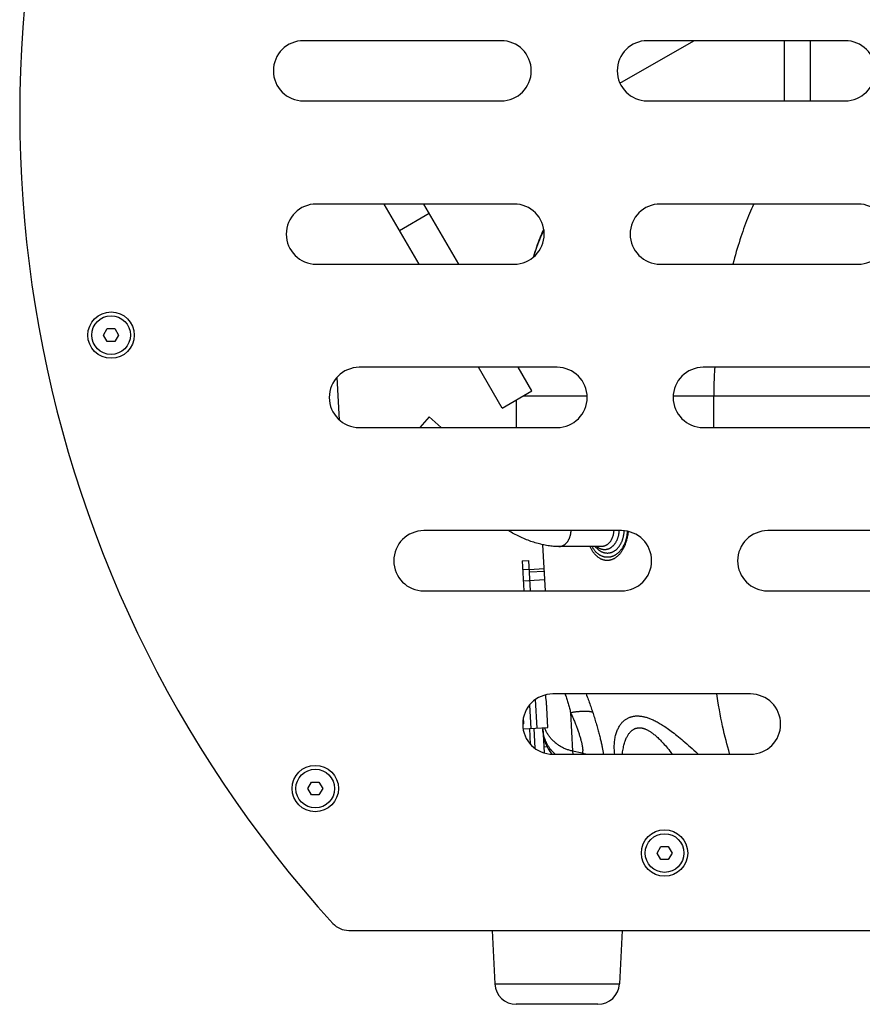
# Model space of a CAD drawing. Units: millimetres. Extents: x -1492 to 3229, y -188 to 2677.
# Drawn here: x 1203 to 1399, y 1396 to 1625 of the extents above; entities that cross this region are included whole.
import ezdxf

# ---------------------------------------------------------------- set-up
doc = ezdxf.new("R2010")
doc.units = ezdxf.units.MM
doc.header["$LTSCALE"] = 19.36
doc.layers.get('0').update_dxf_attribs({"linetype": 'CONTINUOUS'})

msp = doc.modelspace()

# ---------------------------------------------------------------- linework, layer by layer
at = {"color": 7, "linetype": 'Continuous'}
for p, q in [((1314.82, 1620.41), (1268.82, 1620.41)), ((1342.45, 1610.51), (1359.59, 1620.41)), ((1394.82, 1620.41), (1348.82, 1620.41)), ((1380.66, 1620.41), (1380.66, 1606.41)), ((1386.66, 1620.41), (1386.66, 1606.41)), ((1268.82, 1606.41), (1314.82, 1606.41)), ((1348.82, 1606.41), (1394.82, 1606.41)), ((1317.82, 1582.41), (1271.82, 1582.41)), ((1295.7, 1568.41), (1287.62, 1582.41)), ((1304.94, 1568.41), (1296.86, 1582.41)), ((1397.82, 1582.41), (1351.82, 1582.41)), ((1271.82, 1568.41), (1317.82, 1568.41)), ((1351.82, 1568.41), (1397.82, 1568.41)), ((1222.33, 1551.91), (1223.2, 1553.41)), ((1223.2, 1553.41), (1224.93, 1553.41)), ((1224.93, 1553.41), (1225.8, 1551.91)), ((1223.2, 1550.41), (1222.33, 1551.91)), ((1225.8, 1551.91), (1224.93, 1550.41)), ((1224.93, 1550.41), (1223.2, 1550.41)), ((1327.82, 1544.41), (1281.82, 1544.41)), ((1315.03, 1534.93), (1309.56, 1544.41)), ((1321.96, 1538.93), (1318.79, 1544.41)), ((1407.82, 1544.41), (1361.82, 1544.41)), ((1277.21, 1532.15), (1276.68, 1542.16)), ((1315.03, 1534.93), (1321.96, 1538.93)), ((1318.32, 1536.83), (1318.32, 1530.41)), ((1298.09, 1532.88), (1295.87, 1530.41)), ((1300.82, 1530.41), (1298.09, 1532.88)), ((1281.82, 1530.41), (1327.82, 1530.41)), ((1361.82, 1530.41), (1407.82, 1530.41)), ((1342.82, 1506.41), (1296.82, 1506.41)), ((1422.82, 1506.41), (1376.82, 1506.41)), ((1325.11, 1492.41), (1324.54, 1503.12)), ((1338.18, 1502.71), (1328.26, 1502.71)), ((1319.73, 1499.36), (1321.23, 1499.44)), ((1319.73, 1499.36), (1320.1, 1492.41)), ((1321.6, 1492.41), (1321.23, 1499.44)), ((1321.37, 1496.82), (1324.86, 1497)), ((1296.82, 1492.41), (1342.82, 1492.41)), ((1376.82, 1492.41), (1422.82, 1492.41)), ((1325.19, 1468.03), (1325.17, 1468.21)), ((1372.82, 1468.41), (1326.82, 1468.41)), ((1321.39, 1465.82), (1321.68, 1460.39)), ((1325.67, 1460.6), (1325.43, 1465.21)), ((1320.06, 1461.5), (1319.98, 1462.91)), ((1320.06, 1461.5), (1319.82, 1461.49)), ((1319.92, 1460.3), (1325.67, 1460.6)), ((1322.72, 1455.74), (1322.48, 1460.43)), ((1324.47, 1460.53), (1324.78, 1454.72)), ((1324.7, 1456.14), (1325.45, 1456.18)), ((1326.82, 1454.41), (1372.82, 1454.41)), ((1269.83, 1446.41), (1270.7, 1447.91)), ((1270.7, 1447.91), (1272.43, 1447.91)), ((1272.43, 1447.91), (1273.3, 1446.41)), ((1270.7, 1444.91), (1269.83, 1446.41)), ((1273.3, 1446.41), (1272.43, 1444.91)), ((1272.43, 1444.91), (1270.7, 1444.91)), ((1351.08, 1431.41), (1351.95, 1432.91)), ((1351.95, 1432.91), (1353.68, 1432.91)), ((1353.68, 1432.91), (1354.55, 1431.41)), ((1351.95, 1429.91), (1351.08, 1431.41)), ((1353.68, 1429.91), (1351.95, 1429.91)), ((1354.55, 1431.41), (1353.68, 1429.91)), ((1279.35, 1413.41), (1686.29, 1413.41)), ((1312.71, 1413.41), (1313.33, 1400.96)), ((1342.93, 1413.41), (1342.3, 1400.96)), ((1337.31, 1396.21), (1318.32, 1396.21))]:
    msp.add_line(p, q, dxfattribs=at)
at = {"color": 9, "linetype": 'Continuous'}
for p, q in [((1291.16, 1576.28), (1298.08, 1580.28)), ((1334.8, 1537.71), (1319.85, 1537.71)), ((1364.26, 1537.71), (1354.83, 1537.71)), ((1364.26, 1530.41), (1364.26, 1537.71)), ((1407.32, 1537.71), (1364.26, 1537.71)), ((1319.84, 1497.34), (1321.34, 1497.42)), ((1324.84, 1497.5), (1321.34, 1497.32)), ((1319.98, 1494.75), (1324.97, 1495.01)), ((1322.73, 1467.09), (1323.07, 1460.46)), ((1330.97, 1464.09), (1331.44, 1455.12)), ((1321.67, 1456.67), (1321.48, 1460.38)), ((1333.67, 1454.67), (1331.44, 1455.12)), ((1331.44, 1455.12), (1331.47, 1454.41)), ((1313.33, 1400.96), (1342.3, 1400.96))]:
    msp.add_line(p, q, dxfattribs=at)
for points in [[(1373.53, 1582.41), (1373.48, 1582.29), (1373.25, 1581.79), (1373.03, 1581.27), (1372.8, 1580.74), (1372.57, 1580.2), (1372.35, 1579.64), (1372.12, 1579.07), (1371.9, 1578.49), (1371.67, 1577.9), (1371.45, 1577.29), (1371.22, 1576.67), (1371, 1576.04), (1370.78, 1575.4), (1370.57, 1574.75), (1370.35, 1574.09), (1370.14, 1573.41), (1369.93, 1572.73), (1369.72, 1572.04), (1369.51, 1571.33), (1369.3, 1570.62), (1369.1, 1569.89), (1368.9, 1569.15), (1368.7, 1568.41)], [(1324.74, 1576.41), (1324.61, 1576.14), (1324.39, 1575.67), (1324.18, 1575.17), (1323.96, 1574.66), (1323.74, 1574.11), (1323.52, 1573.54), (1323.29, 1572.92), (1323.06, 1572.27), (1322.83, 1571.58), (1322.59, 1570.86), (1322.36, 1570.1), (1322.35, 1570.09)], [(1364.48, 1544.41), (1364.45, 1543.92), (1364.41, 1543.33), (1364.38, 1542.74), (1364.36, 1542.14), (1364.33, 1541.53), (1364.31, 1540.92), (1364.3, 1540.3), (1364.28, 1539.67), (1364.27, 1539.03), (1364.27, 1538.37), (1364.27, 1537.71)], [(1328.26, 1502.71), (1328.34, 1502.71), (1328.42, 1502.72), (1328.5, 1502.72), (1328.58, 1502.73), (1328.65, 1502.75), (1328.73, 1502.77), (1328.81, 1502.78), (1328.88, 1502.81), (1328.96, 1502.83), (1329.03, 1502.86), (1329.11, 1502.89), (1329.18, 1502.93), (1329.26, 1502.96), (1329.33, 1503), (1329.4, 1503.05), (1329.47, 1503.09), (1329.54, 1503.14), (1329.61, 1503.19), (1329.68, 1503.25), (1329.75, 1503.3), (1329.81, 1503.36), (1329.88, 1503.42), (1329.94, 1503.49), (1330, 1503.55), (1330.06, 1503.62), (1330.12, 1503.69), (1330.18, 1503.77), (1330.24, 1503.84), (1330.29, 1503.92), (1330.35, 1504), (1330.4, 1504.08), (1330.45, 1504.17), (1330.5, 1504.25), (1330.54, 1504.34), (1330.59, 1504.43), (1330.63, 1504.52), (1330.67, 1504.62), (1330.71, 1504.71), (1330.75, 1504.81), (1330.79, 1504.9), (1330.82, 1505), (1330.86, 1505.1), (1330.89, 1505.21), (1330.91, 1505.31), (1330.94, 1505.41), (1330.96, 1505.52), (1330.99, 1505.62), (1331.01, 1505.73), (1331.02, 1505.84), (1331.04, 1505.94), (1331.05, 1506.05), (1331.07, 1506.16), (1331.08, 1506.27), (1331.08, 1506.38), (1331.09, 1506.41)], [(1344.14, 1506.28), (1344.13, 1506.23), (1344.13, 1506.08), (1344.11, 1505.92), (1344.1, 1505.76), (1344.08, 1505.6), (1344.06, 1505.44), (1344.03, 1505.28), (1344.01, 1505.12), (1343.98, 1504.97), (1343.95, 1504.81), (1343.91, 1504.66), (1343.87, 1504.5), (1343.83, 1504.35), (1343.79, 1504.2), (1343.75, 1504.05), (1343.7, 1503.9), (1343.65, 1503.76), (1343.59, 1503.61), (1343.54, 1503.47), (1343.48, 1503.33), (1343.42, 1503.19), (1343.35, 1503.06), (1343.29, 1502.93), (1343.22, 1502.8), (1343.15, 1502.67), (1343.08, 1502.54), (1343, 1502.42), (1342.93, 1502.3), (1342.85, 1502.18), (1342.77, 1502.06), (1342.68, 1501.95), (1342.6, 1501.84), (1342.51, 1501.74), (1342.42, 1501.63), (1342.33, 1501.53), (1342.24, 1501.44), (1342.14, 1501.34), (1342.05, 1501.25), (1341.95, 1501.17), (1341.85, 1501.08), (1341.75, 1501.01), (1341.65, 1500.93), (1341.55, 1500.86), (1341.44, 1500.79), (1341.34, 1500.72), (1341.23, 1500.66), (1341.13, 1500.6), (1341.02, 1500.55), (1340.91, 1500.5), (1340.8, 1500.45), (1340.69, 1500.41), (1340.58, 1500.37), (1340.46, 1500.34), (1340.35, 1500.31), (1340.24, 1500.28), (1340.12, 1500.26), (1340.01, 1500.24), (1339.89, 1500.23), (1339.78, 1500.22), (1339.67, 1500.21), (1339.55, 1500.21), (1339.44, 1500.21), (1339.32, 1500.22), (1339.21, 1500.23), (1339.09, 1500.24), (1338.98, 1500.26), (1338.86, 1500.28), (1338.75, 1500.31), (1338.64, 1500.34), (1338.53, 1500.37), (1338.41, 1500.41), (1338.3, 1500.45), (1338.19, 1500.5), (1338.08, 1500.55), (1337.98, 1500.6), (1337.87, 1500.66), (1337.76, 1500.72), (1337.66, 1500.79), (1337.55, 1500.86), (1337.45, 1500.93), (1337.35, 1501.01), (1337.25, 1501.09), (1337.15, 1501.17), (1337.05, 1501.26), (1336.96, 1501.35), (1336.86, 1501.44), (1336.77, 1501.54), (1336.68, 1501.64), (1336.59, 1501.74), (1336.5, 1501.84), (1336.42, 1501.95), (1336.34, 1502.07), (1336.25, 1502.18), (1336.18, 1502.3), (1336.1, 1502.42), (1336.02, 1502.54), (1335.95, 1502.67), (1335.93, 1502.71)], [(1341, 1506.41), (1341, 1506.38), (1340.99, 1506.27), (1340.98, 1506.16), (1340.97, 1506.05), (1340.96, 1505.94), (1340.94, 1505.84), (1340.92, 1505.73), (1340.9, 1505.62), (1340.88, 1505.52), (1340.86, 1505.41), (1340.83, 1505.31), (1340.8, 1505.21), (1340.77, 1505.1), (1340.74, 1505), (1340.71, 1504.9), (1340.67, 1504.81), (1340.63, 1504.71), (1340.59, 1504.62), (1340.55, 1504.52), (1340.51, 1504.43), (1340.46, 1504.34), (1340.41, 1504.25), (1340.37, 1504.17), (1340.31, 1504.08), (1340.26, 1504), (1340.21, 1503.92), (1340.15, 1503.84), (1340.1, 1503.77), (1340.04, 1503.69), (1339.98, 1503.62), (1339.92, 1503.55), (1339.86, 1503.49), (1339.79, 1503.42), (1339.73, 1503.36), (1339.66, 1503.3), (1339.6, 1503.25), (1339.53, 1503.19), (1339.46, 1503.14), (1339.39, 1503.09), (1339.32, 1503.05), (1339.25, 1503), (1339.17, 1502.96), (1339.1, 1502.93), (1339.03, 1502.89), (1338.95, 1502.86), (1338.88, 1502.83), (1338.8, 1502.81), (1338.72, 1502.78), (1338.65, 1502.77), (1338.57, 1502.75), (1338.49, 1502.73), (1338.42, 1502.72), (1338.34, 1502.72), (1338.26, 1502.71), (1338.18, 1502.71)], [(1342.22, 1506.41), (1342.22, 1506.39), (1342.21, 1506.26), (1342.2, 1506.14), (1342.19, 1506.01), (1342.17, 1505.89), (1342.16, 1505.76), (1342.14, 1505.64), (1342.12, 1505.51), (1342.09, 1505.39), (1342.07, 1505.27), (1342.04, 1505.15), (1342.01, 1505.03), (1341.97, 1504.91), (1341.94, 1504.79), (1341.9, 1504.67), (1341.86, 1504.56), (1341.82, 1504.45), (1341.78, 1504.34), (1341.73, 1504.23), (1341.68, 1504.12), (1341.63, 1504.01), (1341.58, 1503.91), (1341.52, 1503.81), (1341.47, 1503.71), (1341.41, 1503.61), (1341.35, 1503.51), (1341.29, 1503.42), (1341.23, 1503.33), (1341.16, 1503.24), (1341.09, 1503.16), (1341.03, 1503.07), (1340.96, 1502.99), (1340.88, 1502.91), (1340.81, 1502.84), (1340.74, 1502.77)], [(1338.87, 1501.96), (1338.78, 1501.96), (1338.69, 1501.97), (1338.6, 1501.98), (1338.51, 1501.99), (1338.42, 1502), (1338.33, 1502.02), (1338.24, 1502.04), (1338.15, 1502.07), (1338.06, 1502.1), (1337.98, 1502.13), (1337.89, 1502.17), (1337.8, 1502.2), (1337.72, 1502.25), (1337.63, 1502.29), (1337.55, 1502.34), (1337.47, 1502.39), (1337.39, 1502.45), (1337.31, 1502.5), (1337.23, 1502.57), (1337.15, 1502.63), (1337.07, 1502.7), (1337.06, 1502.71)], [(1340.74, 1502.77), (1340.66, 1502.7), (1340.58, 1502.63), (1340.51, 1502.57), (1340.43, 1502.5), (1340.35, 1502.45), (1340.27, 1502.39), (1340.18, 1502.34), (1340.1, 1502.29), (1340.02, 1502.25), (1339.93, 1502.2), (1339.84, 1502.17), (1339.76, 1502.13), (1339.67, 1502.1), (1339.58, 1502.07), (1339.49, 1502.04), (1339.41, 1502.02), (1339.32, 1502), (1339.23, 1501.99), (1339.14, 1501.98), (1339.05, 1501.97), (1338.96, 1501.96), (1338.87, 1501.96)], [(1329.67, 1468.41), (1329.73, 1468.22), (1329.82, 1467.97), (1329.9, 1467.72), (1329.99, 1467.46), (1330.07, 1467.21), (1330.15, 1466.95), (1330.23, 1466.69), (1330.31, 1466.43), (1330.39, 1466.17), (1330.46, 1465.91), (1330.54, 1465.65), (1330.61, 1465.39), (1330.69, 1465.13), (1330.76, 1464.87), (1330.83, 1464.61), (1330.9, 1464.35), (1330.97, 1464.09)], [(1334.56, 1468.41), (1334.69, 1468.1), (1334.81, 1467.77), (1334.94, 1467.44), (1335.06, 1467.12), (1335.18, 1466.79), (1335.3, 1466.47), (1335.42, 1466.14), (1335.53, 1465.82), (1335.64, 1465.5), (1335.76, 1465.18), (1335.86, 1464.86), (1335.97, 1464.54), (1336.07, 1464.23)], [(1368, 1454.41), (1367.96, 1454.54), (1367.74, 1455.27), (1367.53, 1456.02), (1367.32, 1456.78), (1367.12, 1457.57), (1366.91, 1458.37), (1366.71, 1459.21), (1366.52, 1460.06), (1366.32, 1460.95), (1366.13, 1461.86), (1365.94, 1462.79), (1365.75, 1463.76), (1365.57, 1464.76), (1365.39, 1465.78), (1365.22, 1466.83), (1365.05, 1467.92), (1364.98, 1468.41)], [(1330.97, 1464.09), (1331.15, 1464.12), (1331.34, 1464.16), (1331.53, 1464.19), (1331.71, 1464.22), (1331.9, 1464.25), (1332.08, 1464.27), (1332.26, 1464.3), (1332.44, 1464.32), (1332.61, 1464.34), (1332.79, 1464.36), (1332.96, 1464.37), (1333.13, 1464.39), (1333.3, 1464.4), (1333.47, 1464.41), (1333.63, 1464.42), (1333.79, 1464.42), (1333.95, 1464.43), (1334.1, 1464.43), (1334.26, 1464.43), (1334.41, 1464.43), (1334.55, 1464.43), (1334.7, 1464.42), (1334.84, 1464.41), (1334.98, 1464.4), (1335.11, 1464.39), (1335.25, 1464.38), (1335.37, 1464.36), (1335.5, 1464.35), (1335.62, 1464.33), (1335.74, 1464.3), (1335.86, 1464.28), (1335.97, 1464.26), (1336.07, 1464.23)], [(1330.97, 1464.09), (1331.08, 1463.83), (1331.2, 1463.57), (1331.31, 1463.32), (1331.43, 1463.06), (1331.53, 1462.81), (1331.64, 1462.56), (1331.74, 1462.32), (1331.84, 1462.07), (1331.94, 1461.83), (1332.04, 1461.59), (1332.13, 1461.35), (1332.22, 1461.11), (1332.31, 1460.88), (1332.4, 1460.65), (1332.48, 1460.42), (1332.56, 1460.2), (1332.64, 1459.98), (1332.71, 1459.76), (1332.79, 1459.55), (1332.86, 1459.34), (1332.93, 1459.13), (1332.99, 1458.92), (1333.06, 1458.72), (1333.12, 1458.53), (1333.17, 1458.33), (1333.23, 1458.15), (1333.28, 1457.96), (1333.33, 1457.78), (1333.38, 1457.6), (1333.42, 1457.43), (1333.47, 1457.26), (1333.51, 1457.1), (1333.54, 1456.94), (1333.58, 1456.78), (1333.61, 1456.63), (1333.64, 1456.49), (1333.66, 1456.35), (1333.69, 1456.21), (1333.71, 1456.08), (1333.72, 1455.95), (1333.74, 1455.83), (1333.75, 1455.71), (1333.76, 1455.6), (1333.77, 1455.49), (1333.77, 1455.39), (1333.77, 1455.29), (1333.77, 1455.19), (1333.76, 1455.1), (1333.76, 1455.02), (1333.74, 1454.94), (1333.73, 1454.86), (1333.71, 1454.79), (1333.69, 1454.73), (1333.67, 1454.67)], [(1336.07, 1464.23), (1336.18, 1463.89), (1336.29, 1463.56), (1336.39, 1463.24), (1336.49, 1462.91), (1336.59, 1462.59), (1336.69, 1462.27), (1336.79, 1461.96), (1336.88, 1461.65), (1336.97, 1461.34), (1337.06, 1461.04), (1337.14, 1460.74), (1337.23, 1460.44), (1337.31, 1460.15), (1337.39, 1459.86), (1337.46, 1459.58), (1337.54, 1459.3), (1337.61, 1459.03), (1337.68, 1458.76), (1337.74, 1458.5), (1337.81, 1458.24), (1337.87, 1457.99), (1337.93, 1457.74), (1337.99, 1457.5), (1338.05, 1457.26), (1338.1, 1457.02), (1338.15, 1456.79), (1338.2, 1456.57), (1338.25, 1456.35), (1338.29, 1456.13), (1338.33, 1455.92), (1338.37, 1455.71), (1338.41, 1455.51), (1338.45, 1455.31), (1338.48, 1455.12), (1338.51, 1454.93), (1338.54, 1454.75), (1338.57, 1454.57), (1338.6, 1454.41)], [(1341.24, 1454.41), (1341.2, 1454.74), (1341.17, 1455.08), (1341.15, 1455.42), (1341.13, 1455.75), (1341.13, 1456.08), (1341.13, 1456.41), (1341.14, 1456.72), (1341.16, 1457.03), (1341.19, 1457.34), (1341.22, 1457.63), (1341.26, 1457.92), (1341.31, 1458.2), (1341.36, 1458.47), (1341.42, 1458.74), (1341.49, 1458.99), (1341.56, 1459.24), (1341.64, 1459.48), (1341.72, 1459.7), (1341.81, 1459.93), (1341.9, 1460.14), (1342, 1460.34), (1342.09, 1460.54), (1342.2, 1460.72), (1342.3, 1460.9), (1342.41, 1461.08), (1342.52, 1461.24), (1342.64, 1461.4), (1342.75, 1461.54), (1342.87, 1461.68), (1342.99, 1461.82), (1343.12, 1461.95), (1343.24, 1462.07), (1343.37, 1462.18), (1343.5, 1462.29), (1343.63, 1462.39), (1343.76, 1462.49), (1343.89, 1462.57), (1344.02, 1462.66), (1344.16, 1462.74), (1344.3, 1462.81), (1344.43, 1462.87), (1344.57, 1462.94), (1344.72, 1462.99), (1344.86, 1463.04), (1345, 1463.09), (1345.15, 1463.13), (1345.29, 1463.17), (1345.44, 1463.2), (1345.59, 1463.23), (1345.74, 1463.25), (1345.89, 1463.27), (1346.04, 1463.29), (1346.2, 1463.3), (1346.35, 1463.3), (1346.51, 1463.3), (1346.67, 1463.3), (1346.83, 1463.29), (1346.99, 1463.28), (1347.16, 1463.27), (1347.32, 1463.25), (1347.49, 1463.22), (1347.66, 1463.19), (1347.84, 1463.16), (1348.01, 1463.12), (1348.19, 1463.08), (1348.37, 1463.03), (1348.56, 1462.98), (1348.75, 1462.92), (1348.94, 1462.86), (1349.13, 1462.79), (1349.33, 1462.71), (1349.53, 1462.63), (1349.74, 1462.55), (1349.95, 1462.46), (1350.17, 1462.36), (1350.39, 1462.26), (1350.61, 1462.15), (1350.84, 1462.03), (1351.08, 1461.91), (1351.32, 1461.78), (1351.56, 1461.64), (1351.82, 1461.49), (1352.08, 1461.33), (1352.34, 1461.17), (1352.61, 1461), (1352.89, 1460.82), (1353.17, 1460.63), (1353.46, 1460.43), (1353.76, 1460.22), (1354.06, 1460), (1354.37, 1459.77), (1354.69, 1459.53), (1355.02, 1459.28), (1355.36, 1459.01), (1355.7, 1458.74), (1356.06, 1458.45), (1356.42, 1458.15), (1356.8, 1457.84), (1357.18, 1457.51), (1357.57, 1457.17), (1357.98, 1456.83), (1358.38, 1456.46), (1358.8, 1456.09), (1359.23, 1455.71), (1359.66, 1455.32), (1360.09, 1454.92), (1360.53, 1454.52), (1360.64, 1454.41)], [(1324.56, 1459.54), (1324.54, 1459.74), (1324.51, 1459.94), (1324.5, 1460.14), (1324.48, 1460.34)], [(1326.55, 1455.22), (1326.42, 1455.38), (1326.29, 1455.53), (1326.17, 1455.69), (1326.05, 1455.86), (1325.94, 1456.02), (1325.83, 1456.19), (1325.72, 1456.36), (1325.62, 1456.53), (1325.52, 1456.71), (1325.42, 1456.89), (1325.33, 1457.07), (1325.25, 1457.25), (1325.16, 1457.43), (1325.09, 1457.61), (1325.01, 1457.8), (1324.95, 1457.99), (1324.88, 1458.18), (1324.82, 1458.37), (1324.77, 1458.56), (1324.72, 1458.76), (1324.67, 1458.95), (1324.63, 1459.15), (1324.59, 1459.34), (1324.56, 1459.54)], [(1331.44, 1455.12), (1331.23, 1455.17), (1331.03, 1455.21), (1330.83, 1455.27), (1330.64, 1455.32), (1330.44, 1455.38), (1330.25, 1455.45), (1330.05, 1455.52), (1329.86, 1455.59), (1329.67, 1455.67), (1329.48, 1455.75), (1329.3, 1455.84), (1329.11, 1455.93), (1328.93, 1456.03), (1328.75, 1456.13), (1328.58, 1456.23), (1328.4, 1456.33), (1328.23, 1456.45), (1328.06, 1456.56), (1327.89, 1456.68), (1327.73, 1456.8), (1327.57, 1456.92), (1327.41, 1457.05), (1327.26, 1457.19), (1327.11, 1457.32), (1326.96, 1457.46), (1326.82, 1457.6), (1326.67, 1457.75), (1326.54, 1457.9), (1326.4, 1458.05), (1326.27, 1458.2), (1326.15, 1458.36), (1326.02, 1458.52), (1325.9, 1458.68), (1325.79, 1458.85), (1325.68, 1459.02), (1325.57, 1459.19), (1325.47, 1459.36), (1325.37, 1459.54), (1325.27, 1459.71), (1325.18, 1459.89), (1325.1, 1460.08), (1325.02, 1460.26), (1324.94, 1460.44), (1324.89, 1460.56)], [(1343.01, 1454.41), (1343.03, 1454.59), (1343.07, 1454.93), (1343.12, 1455.27), (1343.17, 1455.59), (1343.23, 1455.9), (1343.29, 1456.19), (1343.36, 1456.47), (1343.43, 1456.74), (1343.5, 1457), (1343.58, 1457.24), (1343.66, 1457.47), (1343.74, 1457.69), (1343.83, 1457.9), (1343.91, 1458.1), (1344, 1458.28), (1344.09, 1458.46), (1344.18, 1458.62), (1344.27, 1458.78), (1344.36, 1458.92), (1344.45, 1459.06), (1344.54, 1459.19), (1344.63, 1459.31), (1344.73, 1459.42), (1344.82, 1459.53), (1344.91, 1459.63), (1345, 1459.72), (1345.1, 1459.81), (1345.19, 1459.89), (1345.28, 1459.96), (1345.38, 1460.03), (1345.47, 1460.1), (1345.56, 1460.16), (1345.66, 1460.21), (1345.75, 1460.26), (1345.84, 1460.31), (1345.94, 1460.35), (1346.03, 1460.39), (1346.12, 1460.42), (1346.22, 1460.45), (1346.31, 1460.47), (1346.41, 1460.49), (1346.5, 1460.51), (1346.6, 1460.52), (1346.7, 1460.54), (1346.8, 1460.54), (1346.89, 1460.55), (1346.99, 1460.55), (1347.09, 1460.54), (1347.2, 1460.54), (1347.3, 1460.53), (1347.4, 1460.51), (1347.51, 1460.5), (1347.61, 1460.48), (1347.72, 1460.45), (1347.83, 1460.42), (1347.94, 1460.39), (1348.06, 1460.36), (1348.17, 1460.32), (1348.29, 1460.27), (1348.41, 1460.23), (1348.53, 1460.18), (1348.65, 1460.12), (1348.78, 1460.06), (1348.9, 1459.99), (1349.03, 1459.92), (1349.17, 1459.85), (1349.3, 1459.77), (1349.44, 1459.68), (1349.58, 1459.59), (1349.73, 1459.49), (1349.88, 1459.38), (1350.03, 1459.27), (1350.19, 1459.15), (1350.35, 1459.02), (1350.52, 1458.89), (1350.69, 1458.74), (1350.87, 1458.59), (1351.05, 1458.42), (1351.24, 1458.25), (1351.43, 1458.06), (1351.64, 1457.86), (1351.84, 1457.65), (1352.06, 1457.43), (1352.28, 1457.2), (1352.51, 1456.95), (1352.75, 1456.68), (1353, 1456.4), (1353.26, 1456.11), (1353.52, 1455.79), (1353.79, 1455.46), (1354.08, 1455.12), (1354.37, 1454.75), (1354.64, 1454.41)], [(1327.35, 1454.41), (1327.26, 1454.49), (1327.11, 1454.63), (1326.96, 1454.77), (1326.82, 1454.92), (1326.68, 1455.07), (1326.55, 1455.22)], [(1333.67, 1454.67), (1333.64, 1454.49), (1333.62, 1454.41)], [(1333.67, 1454.67), (1333.86, 1454.62), (1334.05, 1454.57), (1334.24, 1454.52), (1334.43, 1454.46), (1334.59, 1454.41)]]:
    msp.add_lwpolyline(points, dxfattribs=at)
at = {"color": 7, "linetype": 'Continuous'}
for points in [[(1324.71, 1576.59), (1324.58, 1576.32), (1324.37, 1575.86), (1324.17, 1575.4), (1323.97, 1574.92), (1323.77, 1574.43), (1323.58, 1573.94), (1323.39, 1573.43), (1323.2, 1572.92), (1323.02, 1572.39), (1322.84, 1571.86), (1322.66, 1571.31), (1322.48, 1570.76), (1322.31, 1570.2), (1322.26, 1570.02)], [(1328.26, 1502.71), (1327.96, 1502.71), (1327.64, 1502.72), (1327.33, 1502.74), (1327.01, 1502.76), (1326.69, 1502.79), (1326.37, 1502.82), (1326.04, 1502.86), (1325.72, 1502.91), (1325.39, 1502.96), (1325.06, 1503.02), (1324.73, 1503.08), (1324.39, 1503.15), (1324.06, 1503.23), (1323.73, 1503.31), (1323.4, 1503.4), (1323.06, 1503.49), (1322.73, 1503.59), (1322.4, 1503.7), (1322.06, 1503.81), (1321.73, 1503.92), (1321.39, 1504.04), (1321.06, 1504.17), (1320.73, 1504.3), (1320.4, 1504.43), (1320.07, 1504.57), (1319.73, 1504.72), (1319.4, 1504.87), (1319.07, 1505.02), (1318.75, 1505.18), (1318.42, 1505.34), (1318.09, 1505.51), (1317.77, 1505.68), (1317.44, 1505.86), (1317.12, 1506.04), (1316.8, 1506.23), (1316.49, 1506.41)], [(1344.36, 1506.23), (1344.34, 1506.08), (1344.31, 1505.86), (1344.28, 1505.64), (1344.24, 1505.42), (1344.2, 1505.2), (1344.15, 1504.97), (1344.1, 1504.75), (1344.05, 1504.54), (1344, 1504.32), (1343.94, 1504.12), (1343.88, 1503.91), (1343.82, 1503.71), (1343.75, 1503.52), (1343.69, 1503.34), (1343.62, 1503.16), (1343.56, 1502.99), (1343.49, 1502.82), (1343.42, 1502.66), (1343.35, 1502.51), (1343.27, 1502.36), (1343.2, 1502.22), (1343.13, 1502.08), (1343.05, 1501.94), (1342.97, 1501.81), (1342.9, 1501.68), (1342.82, 1501.56), (1342.74, 1501.44), (1342.65, 1501.33), (1342.57, 1501.21), (1342.48, 1501.11), (1342.4, 1501), (1342.31, 1500.9), (1342.22, 1500.8), (1342.13, 1500.71), (1342.04, 1500.62), (1341.95, 1500.53), (1341.86, 1500.44), (1341.76, 1500.36), (1341.67, 1500.29), (1341.57, 1500.21), (1341.47, 1500.14), (1341.37, 1500.07), (1341.27, 1500.01), (1341.17, 1499.95), (1341.07, 1499.89), (1340.97, 1499.84), (1340.86, 1499.79), (1340.76, 1499.74), (1340.65, 1499.7), (1340.55, 1499.66), (1340.44, 1499.62), (1340.33, 1499.59), (1340.23, 1499.56), (1340.12, 1499.54), (1340.01, 1499.52), (1339.9, 1499.5), (1339.79, 1499.49), (1339.68, 1499.48), (1339.57, 1499.47), (1339.46, 1499.47), (1339.34, 1499.47), (1339.23, 1499.48), (1339.12, 1499.49), (1339.01, 1499.5), (1338.9, 1499.52), (1338.79, 1499.55), (1338.68, 1499.57), (1338.57, 1499.6), (1338.46, 1499.64), (1338.35, 1499.68), (1338.24, 1499.72), (1338.13, 1499.76), (1338.02, 1499.81), (1337.91, 1499.87), (1337.81, 1499.93), (1337.7, 1499.99), (1337.6, 1500.06), (1337.49, 1500.13), (1337.39, 1500.2), (1337.29, 1500.28), (1337.19, 1500.36), (1337.09, 1500.44), (1336.99, 1500.53), (1336.89, 1500.63), (1336.8, 1500.73), (1336.7, 1500.83), (1336.61, 1500.93), (1336.51, 1501.04), (1336.42, 1501.16), (1336.33, 1501.28), (1336.24, 1501.4), (1336.15, 1501.52), (1336.07, 1501.66), (1335.98, 1501.79), (1335.9, 1501.93), (1335.82, 1502.07), (1335.74, 1502.22), (1335.66, 1502.37), (1335.58, 1502.53), (1335.5, 1502.69), (1335.49, 1502.71)], [(1339.55, 1501.21), (1339.65, 1501.21), (1339.75, 1501.22), (1339.85, 1501.23), (1339.95, 1501.24), (1340.05, 1501.26), (1340.14, 1501.27), (1340.24, 1501.3), (1340.34, 1501.32), (1340.44, 1501.36), (1340.53, 1501.39), (1340.63, 1501.43), (1340.72, 1501.47), (1340.82, 1501.51), (1340.91, 1501.56), (1341, 1501.61), (1341.1, 1501.66), (1341.19, 1501.72), (1341.28, 1501.78), (1341.37, 1501.85), (1341.45, 1501.91), (1341.54, 1501.98), (1341.62, 1502.06), (1341.71, 1502.13), (1341.79, 1502.21), (1341.87, 1502.29), (1341.95, 1502.38), (1342.03, 1502.47), (1342.1, 1502.56), (1342.18, 1502.65), (1342.25, 1502.75), (1342.32, 1502.85), (1342.39, 1502.95), (1342.45, 1503.05), (1342.52, 1503.16), (1342.58, 1503.27), (1342.64, 1503.38), (1342.7, 1503.49), (1342.76, 1503.6), (1342.82, 1503.72), (1342.87, 1503.84), (1342.92, 1503.96), (1342.97, 1504.08), (1343.01, 1504.21), (1343.06, 1504.33), (1343.1, 1504.46), (1343.14, 1504.59), (1343.18, 1504.72), (1343.21, 1504.85), (1343.24, 1504.98), (1343.27, 1505.12), (1343.3, 1505.25), (1343.33, 1505.39), (1343.35, 1505.53), (1343.37, 1505.66)], [(1343.37, 1505.66), (1343.39, 1505.8), (1343.4, 1505.94), (1343.41, 1506.08), (1343.42, 1506.22), (1343.43, 1506.36), (1343.43, 1506.38)], [(1336.67, 1502.71), (1336.71, 1502.65), (1336.79, 1502.56), (1336.87, 1502.48), (1336.95, 1502.39), (1337.03, 1502.31), (1337.11, 1502.23), (1337.19, 1502.15), (1337.28, 1502.08), (1337.36, 1502.01), (1337.45, 1501.94), (1337.54, 1501.88), (1337.63, 1501.82), (1337.72, 1501.76), (1337.81, 1501.7), (1337.9, 1501.65), (1338, 1501.6), (1338.09, 1501.55), (1338.18, 1501.51), (1338.28, 1501.47), (1338.37, 1501.43), (1338.47, 1501.39), (1338.57, 1501.36), (1338.66, 1501.33), (1338.76, 1501.31), (1338.86, 1501.28), (1338.96, 1501.26), (1339.06, 1501.25), (1339.15, 1501.23), (1339.25, 1501.22), (1339.35, 1501.22), (1339.45, 1501.21), (1339.55, 1501.21)], [(1325.32, 1466.56), (1325.27, 1467.09), (1325.26, 1467.23), (1325.24, 1467.38), (1325.23, 1467.53), (1325.21, 1467.69), (1325.2, 1467.86), (1325.19, 1468.03)], [(1325.43, 1465.21), (1325.42, 1465.29), (1325.42, 1465.36), (1325.42, 1465.44), (1325.41, 1465.52), (1325.4, 1465.61), (1325.4, 1465.7), (1325.39, 1465.79), (1325.38, 1465.89), (1325.37, 1465.99), (1325.36, 1466.1), (1325.35, 1466.21), (1325.34, 1466.32), (1325.33, 1466.44), (1325.32, 1466.56)]]:
    msp.add_lwpolyline(points, dxfattribs=at)
for centre, radius in [((1224.07, 1551.91), 5.4), ((1224.07, 1551.91), 4.5), ((1271.57, 1446.41), 5.4), ((1271.57, 1446.41), 4.5), ((1352.82, 1431.41), 5.4), ((1352.82, 1431.41), 4.5)]:
    msp.add_circle(centre, radius, dxfattribs=at)
for centre, radius, start, end in [((1482.82, 1603.41), 280, 156.1023, 222.2779), ((1268.82, 1613.41), 7, 90, 270), ((1314.82, 1613.41), 7, 270, 90), ((1348.82, 1613.41), 7, 90, 270), ((1394.82, 1613.41), 7, 270, 90), ((1271.82, 1575.41), 7, 90, 270), ((1317.82, 1575.41), 7, 270, 90), ((1351.82, 1575.41), 7, 90, 270), ((1397.82, 1575.41), 7, 270, 90), ((1281.82, 1537.41), 7, 90, 270), ((1327.82, 1537.41), 7, 270, 90), ((1361.82, 1537.41), 7, 90, 270), ((1296.82, 1499.41), 7, 90, 270), ((1342.82, 1499.41), 7, 270, 90), ((1376.82, 1499.41), 7, 90, 270), ((1326.82, 1461.41), 7, 90, 270), ((1372.82, 1461.41), 7, 270, 90), ((1333.5, 1460.21), 9, 183, 219.9909), ((1279.35, 1418.41), 5, 222.2779, 270), ((1318.32, 1401.21), 5, 182.8624, 270), ((1337.31, 1401.21), 5, 270, 357.1376)]:
    msp.add_arc(centre, radius, start, end, dxfattribs=at)

doc.saveas('drawing.dxf')
